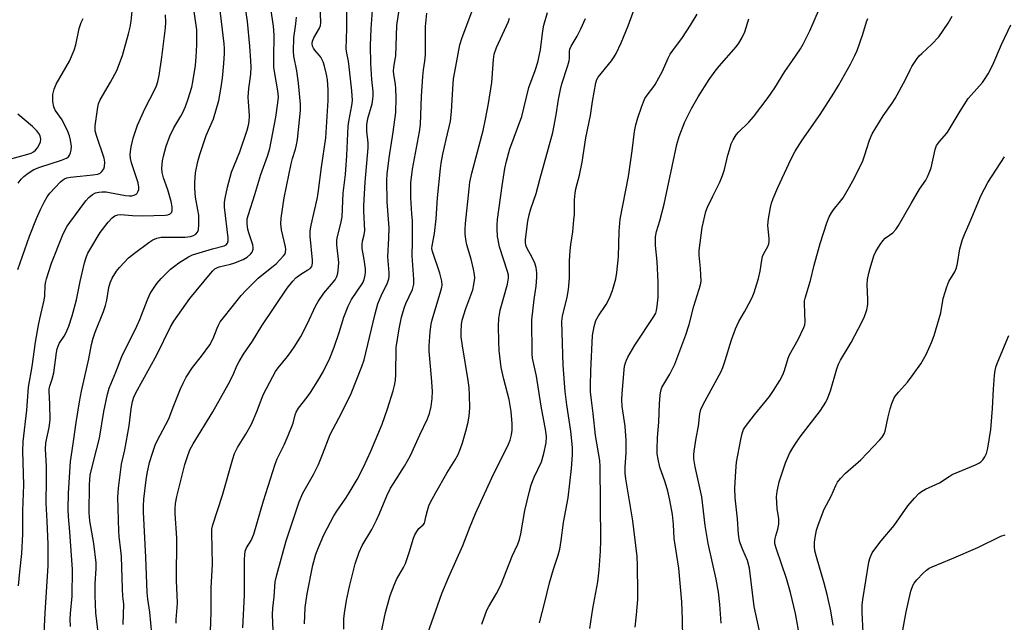
# Model space of a CAD drawing. Units: inches. Extents: x 1171771 to 1177771, y 545458 to 549459.
# Drawn here: x 1174894 to 1175205, y 547393 to 547583 of the extents above; entities that cross this region are included whole.
import ezdxf

# ---------------------------------------------------------------- set-up
doc = ezdxf.new("R2010")
doc.units = ezdxf.units.IN
doc.header["$MEASUREMENT"] = 0
doc.layers.add('Undefined', color=1, linetype='Continuous')

msp = doc.modelspace()

# ---------------------------------------------------------------- linework, layer by layer
at = {"layer": 'Undefined'}
for points, elevation in [([(1174901.9, 547385.34), (1174902.4, 547396.06), (1174903.33, 547410.83), (1174903.34, 547417.69), (1174903.04, 547424.92), (1174902.71, 547430.64), (1174902.83, 547438.12), (1174902.79, 547442.3), (1174902.49, 547447.71), (1174902.65, 547449.71), (1174903.65, 547454.48), (1174903.99, 547456.94), (1174903.89, 547461.9), (1174903.68, 547465.99), (1174903.72, 547466.75), (1174903.9, 547467.54), (1174904.62, 547469.74), (1174905.09, 547471.77), (1174905.94, 547478.14), (1174906.16, 547479.28), (1174906.84, 547480.99), (1174908.39, 547483.27), (1174908.92, 547484.25), (1174909.82, 547486.47), (1174910.91, 547489.7), (1174912.27, 547494.72), (1174913.41, 547500.56), (1174914.81, 547506.49), (1174915.44, 547508.44), (1174915.9, 547509.52), (1174916.45, 547510.54), (1174919.74, 547516.01), (1174922.25, 547519.31), (1174923.49, 547520.59), (1174924.38, 547521.24), (1174925.31, 547521.59), (1174926.13, 547521.67), (1174929.95, 547521.37), (1174933.14, 547521.22), (1174940.28, 547521.44), (1174941.09, 547521.56), (1174941.8, 547521.87), (1174942.31, 547522.44), (1174942.49, 547522.92), (1174942.51, 547524.05), (1174942.18, 547525.81), (1174941.05, 547529.48), (1174939.72, 547533.26), (1174939.28, 547534.93), (1174939.19, 547536.34), (1174939.42, 547538.58), (1174939.73, 547540.03), (1174940.57, 547543.21), (1174941.69, 547546.39), (1174943.01, 547549), (1174945.2, 547552.68), (1174945.85, 547553.9), (1174946.63, 547555.72), (1174947.51, 547558.15), (1174948.61, 547561.88), (1174949, 547563.55), (1174949.8, 547568.69), (1174950.08, 547571.43), (1174950.22, 547575.19), (1174950.2, 547579.93), (1174948.48, 547592.32)], 374), ([(1174910.43, 547391.76), (1174910.26, 547394.09), (1174910.35, 547395.89), (1174910.92, 547401.31), (1174910.99, 547409.69), (1174910.18, 547421.59), (1174909.75, 547426.47), (1174909.68, 547428.69), (1174909.78, 547433.83), (1174910.39, 547443.83), (1174911.29, 547449.4), (1174912.17, 547456.12), (1174913.24, 547462.62), (1174913.91, 547465.99), (1174916.16, 547476.18), (1174917.07, 547480.69), (1174917.55, 547482.68), (1174918.17, 547484.55), (1174920.79, 547491.13), (1174921.44, 547493.03), (1174921.87, 547494.68), (1174922.51, 547498.68), (1174922.88, 547500.14), (1174923.57, 547501.62), (1174924.93, 547503.82), (1174925.89, 547504.95), (1174928.74, 547507.99), (1174929.6, 547508.79), (1174930.54, 547509.52), (1174935.1, 547512.85), (1174936.33, 547513.67), (1174937.64, 547514.23), (1174938.99, 547514.5), (1174940.61, 547514.56), (1174946.61, 547514.57), (1174948.23, 547514.74), (1174949.22, 547515.09), (1174949.89, 547515.5), (1174950.43, 547516.08), (1174950.73, 547516.82), (1174950.86, 547518.55), (1174950.82, 547521.52), (1174950.59, 547523.14), (1174949.81, 547527.17), (1174949.56, 547529.99), (1174949.59, 547531.69), (1174949.87, 547534.83), (1174950.54, 547538.35), (1174951.18, 547540.63), (1174953.22, 547546.56), (1174955.47, 547551.86), (1174957.2, 547557.67), (1174957.84, 547561.25), (1174958.31, 547564.68), (1174958.77, 547569.32), (1174958.99, 547572.45), (1174958.96, 547574.06), (1174958.83, 547575.53), (1174956.83, 547592.38)], 376), ([(1174954.41, 547387.13), (1174954.71, 547396.29), (1174954.73, 547403.97), (1174955.15, 547411.34), (1174954.92, 547421.37), (1174955.01, 547422.47), (1174955.26, 547423.77), (1174958.38, 547433.16), (1174961.61, 547444.62), (1174962.16, 547446.26), (1174963.11, 547448.22), (1174965.7, 547452.44), (1174967.44, 547455.59), (1174969.28, 547459.81), (1174970.58, 547463.49), (1174971.24, 547464.97), (1174974.18, 547470.64), (1174975.04, 547472.14), (1174975.85, 547473.28), (1174978.78, 547476.85), (1174980.01, 547478.48), (1174981.17, 547480.17), (1174983.05, 547483.2), (1174985.05, 547487.06), (1174987.68, 547492.8), (1174988.47, 547494.29), (1174990.32, 547496.84), (1174993.83, 547501.06), (1174994.42, 547502.16), (1174994.69, 547503.23), (1174994.96, 547505.17), (1174995.03, 547506.58), (1174994.42, 547512.16), (1174994.4, 547513.58), (1174994.62, 547514.7), (1174995.66, 547518.84), (1174996.05, 547520.97), (1174996.42, 547528.36), (1174997.07, 547534.33), (1174997.58, 547540.25), (1174998, 547549.51), (1174998.18, 547551.04), (1174999.08, 547556.11), (1174999.28, 547557.69), (1174999.17, 547560.67), (1174998.3, 547568.25), (1174998.07, 547570), (1174997.55, 547572.57), (1174997.36, 547573.97), (1174997.59, 547580.22), (1174997.47, 547592.1)], 386), ([(1175058.26, 547392.94), (1175060, 547399.42), (1175061.46, 547405.46), (1175062.73, 547409.86), (1175064.19, 547414.25), (1175064.7, 547416.1), (1175065.14, 547418.82), (1175065.86, 547424.51), (1175067.37, 547432.33), (1175068.4, 547441.6), (1175068.72, 547445.89), (1175068.71, 547448.2), (1175068.22, 547453.37), (1175066.88, 547461.62), (1175066.35, 547465.84), (1175065.79, 547474.14), (1175065.4, 547484.49), (1175065.37, 547487.98), (1175065.6, 547489.62), (1175067.01, 547495.56), (1175067.42, 547497.99), (1175067.72, 547501.69), (1175067.79, 547507.03), (1175067.94, 547510.25), (1175068.16, 547512.21), (1175068.79, 547516.22), (1175069.17, 547520.01), (1175069.29, 547521.76), (1175069.36, 547526.34), (1175069.53, 547528.37), (1175069.8, 547529.78), (1175070.88, 547534.13), (1175071.76, 547538.23), (1175072.89, 547545.82), (1175074.34, 547552.88), (1175075.02, 547557.37), (1175076.06, 547563.16), (1175076.42, 547564.26), (1175076.83, 547565.01), (1175081.03, 547570.2), (1175081.89, 547571.41), (1175082.44, 547572.42), (1175084.04, 547575.83), (1175086.26, 547581.18), (1175090.2, 547591.87)], 402), ([(1174919.18, 547388.97), (1174918.39, 547396.03), (1174918.14, 547401.54), (1174918.14, 547405.19), (1174918.44, 547410.05), (1174918.44, 547411.8), (1174917.78, 547417.94), (1174916.51, 547425.03), (1174916.28, 547427.56), (1174916.34, 547436.46), (1174916.45, 547438.11), (1174916.64, 547439.44), (1174917.65, 547443.77), (1174919.53, 547451.12), (1174920.96, 547459.5), (1174922.04, 547464.99), (1174922.56, 547466.89), (1174924.69, 547471.94), (1174926.63, 547476.92), (1174931.32, 547486.48), (1174932.27, 547488.57), (1174934.53, 547494.6), (1174935.5, 547496.73), (1174937.67, 547499.93), (1174939, 547501.51), (1174941.91, 547504.42), (1174943.18, 547505.43), (1174944.61, 547506.41), (1174947.59, 547508.31), (1174948.84, 547508.97), (1174955.19, 547510.9), (1174958.81, 547511.81), (1174959.5, 547512.15), (1174959.95, 547512.67), (1174960.15, 547513.35), (1174960.12, 547514.33), (1174958.93, 547523.99), (1174958.96, 547525.42), (1174959.17, 547526.85), (1174959.87, 547530.26), (1174961.21, 547535.04), (1174963.75, 547541.44), (1174966.08, 547548.24), (1174966.55, 547549.91), (1174966.77, 547551.02), (1174966.83, 547552.88), (1174966.5, 547557.25), (1174966.47, 547558.72), (1174966.65, 547561.39), (1174967.22, 547565.94), (1174967.35, 547568.2), (1174967.31, 547570.14), (1174966.99, 547574.8), (1174966.2, 547582.51), (1174965.31, 547588.96)], 378), ([(1174927.01, 547392.39), (1174927.26, 547398.79), (1174926.95, 547401.28), (1174926.79, 547403.64), (1174926.49, 547413.77), (1174926.31, 547415.75), (1174925.74, 547420.11), (1174925.61, 547421.8), (1174925.35, 547432.57), (1174925.57, 547435.38), (1174926.53, 547442.97), (1174927.5, 547447.44), (1174928.88, 547455.02), (1174929.52, 547460.4), (1174929.91, 547462.72), (1174930.37, 547464.12), (1174930.97, 547465.45), (1174937.62, 547477.42), (1174941.91, 547486.27), (1174943.01, 547488.02), (1174948.05, 547495.15), (1174954.53, 547503.08), (1174955.28, 547503.94), (1174955.9, 547504.52), (1174956.57, 547504.91), (1174957.31, 547505.18), (1174960.88, 547505.98), (1174961.92, 547506.29), (1174964.8, 547507.45), (1174966.06, 547508.23), (1174967.21, 547509.13), (1174967.72, 547509.77), (1174968.03, 547510.75), (1174968.03, 547511.3), (1174967.85, 547512.15), (1174966.7, 547515.56), (1174966.33, 547516.94), (1174966.1, 547518.72), (1174966.14, 547520.28), (1174966.49, 547521.72), (1174968.5, 547527.99), (1174970.39, 547534.27), (1174972.52, 547540.06), (1174973.27, 547542.47), (1174975.2, 547552.36), (1174975.83, 547556.92), (1174975.98, 547558.84), (1174975.83, 547560.73), (1174974.83, 547566.14), (1174974.54, 547568.1), (1174974.48, 547572.42), (1174974.67, 547576.69), (1174974.67, 547578.23), (1174974.37, 547581.12), (1174973.17, 547589.45)], 380), ([(1175103.53, 547387.91), (1175103.44, 547393.79), (1175103.15, 547399.55), (1175102.2, 547410.15), (1175100.81, 547419.45), (1175100.54, 547423.94), (1175100.26, 547427.03), (1175099.4, 547431.6), (1175098.76, 547434.47), (1175097.93, 547437.31), (1175096.29, 547442.01), (1175095.71, 547444.5), (1175095.44, 547446.18), (1175095.41, 547447.61), (1175095.54, 547451.33), (1175095.92, 547456.17), (1175096.13, 547461.98), (1175096.33, 547464.67), (1175096.56, 547466.1), (1175096.93, 547467.09), (1175099.42, 547471.34), (1175101.01, 547474.5), (1175104.44, 547483.7), (1175105.51, 547487.04), (1175106.92, 547492.79), (1175109.08, 547499.46), (1175109.25, 547500.61), (1175109.23, 547502.64), (1175109.12, 547504.68), (1175108.66, 547508.9), (1175108.68, 547510.28), (1175109.6, 547517.63), (1175110.75, 547522.66), (1175111.28, 547524.02), (1175112.92, 547527.48), (1175115.17, 547531.92), (1175116.02, 547533.99), (1175116.67, 547535.85), (1175117.7, 547540.39), (1175118.17, 547542.06), (1175118.79, 547543.97), (1175119.41, 547545.28), (1175120.35, 547546.78), (1175121.08, 547547.69), (1175124.27, 547550.82), (1175125.83, 547552.53), (1175130.46, 547558.6), (1175132.49, 547561.66), (1175135.64, 547566.76), (1175137.91, 547569.95), (1175140.57, 547573.9), (1175141.44, 547575.42), (1175143.53, 547579.57), (1175147.97, 547589.96)], 408), ([(1174893.75, 547504.34), (1174897.47, 547514.84), (1174899.63, 547520.37), (1174900.93, 547523.3), (1174902.08, 547525.56), (1174903.04, 547527.28), (1174903.86, 547528.4), (1174907.29, 547531.95), (1174907.91, 547532.53), (1174908.55, 547532.96), (1174909.23, 547533.23), (1174910.36, 547533.45), (1174913.42, 547533.81), (1174917.43, 547534.15), (1174919.03, 547534.44), (1174919.72, 547534.73), (1174920.29, 547535.22), (1174920.87, 547536.06), (1174921.11, 547536.8), (1174921.19, 547538.14), (1174920.99, 547539.43), (1174918.55, 547546.55), (1174918.18, 547548.08), (1174918.2, 547549.67), (1174919.01, 547555.52), (1174919.27, 547556.61), (1174919.8, 547557.87), (1174923.06, 547563.43), (1174924.98, 547567.12), (1174926.76, 547571.78), (1174928.72, 547578.67), (1174929.23, 547580.79), (1174929.52, 547582.7), (1174930.04, 547587.88)], 370), ([(1174943.74, 547392.8), (1174943.75, 547393.95), (1174944.08, 547397.76), (1174944.12, 547399.25), (1174943.85, 547406.21), (1174943.98, 547419.6), (1174943.42, 547427.37), (1174943.39, 547428.84), (1174943.52, 547430.51), (1174943.89, 547432.75), (1174946.45, 547442.8), (1174947.14, 547445.04), (1174948.07, 547447.45), (1174949.07, 547449.36), (1174955.24, 547459.48), (1174960.12, 547468.1), (1174961.59, 547470.91), (1174963, 547474.21), (1174963.58, 547475.37), (1174964.98, 547477.6), (1174967.78, 547481.73), (1174970.74, 547486.52), (1174978.7, 547498.4), (1174980.52, 547500.63), (1174981.49, 547501.69), (1174983.04, 547502.91), (1174985.28, 547504.21), (1174985.94, 547504.68), (1174986.46, 547505.26), (1174986.66, 547505.75), (1174986.75, 547506.45), (1174986.73, 547507.23), (1174985.99, 547514.86), (1174986.03, 547516.51), (1174986.34, 547518.33), (1174988.26, 547527), (1174988.63, 547529.25), (1174989.56, 547536.59), (1174990.87, 547545.86), (1174991.67, 547557.62), (1174991.66, 547560.97), (1174991.42, 547564.16), (1174991.17, 547565.89), (1174990.54, 547568.44), (1174990.09, 547569.81), (1174989.32, 547571.3), (1174988.85, 547571.98), (1174987.45, 547573.47), (1174987, 547574.11), (1174986.7, 547574.82), (1174986.61, 547575.61), (1174986.76, 547576.38), (1174987.15, 547577.38), (1174988.96, 547580.42), (1174989.22, 547581.26), (1174989.34, 547582.14), (1174989.16, 547588.08)], 384), ([(1174964.79, 547391.3), (1174965.27, 547401.58), (1174965.3, 547412.89), (1174965.37, 547414.38), (1174965.53, 547415.55), (1174965.9, 547416.56), (1174967.33, 547418.86), (1174968.19, 547420.82), (1174971.3, 547431.4), (1174974.91, 547442.97), (1174975.59, 547444.67), (1174977.76, 547449.07), (1174979.08, 547452.03), (1174980.57, 547455.9), (1174981.29, 547458.55), (1174981.58, 547459.37), (1174982.34, 547460.59), (1174985.08, 547464.1), (1174986.08, 547465.52), (1174988.42, 547469.21), (1174990.04, 547472.02), (1174992.13, 547476.4), (1174993.55, 547479.88), (1174995.17, 547484.44), (1174996.58, 547489.31), (1174998, 547492.78), (1174999.02, 547494.83), (1175002.54, 547500.13), (1175003.02, 547501.18), (1175003.37, 547502.56), (1175003.45, 547503.41), (1175003.39, 547504.57), (1175003.01, 547507.46), (1175002.42, 547511), (1175002.33, 547512.18), (1175002.48, 547513.26), (1175003.04, 547515.29), (1175003.2, 547516.6), (1175002.91, 547522.71), (1175002.92, 547524.5), (1175003.37, 547531.93), (1175004.29, 547542.69), (1175004.28, 547544.32), (1175003.9, 547547.96), (1175003.88, 547549.98), (1175004.2, 547551.93), (1175005.52, 547556.6), (1175005.77, 547558.02), (1175005.86, 547559.11), (1175005.84, 547560.5), (1175005.45, 547564.27), (1175005.09, 547569.3), (1175005.04, 547574.96), (1175005.21, 547580.2), (1175005.66, 547586.11)], 388), ([(1174974.6, 547382.84), (1174974.06, 547395.48), (1174974.17, 547397.52), (1174974.62, 547401.07), (1174974.99, 547405.87), (1174975.45, 547408.02), (1174978.41, 547418.81), (1174982.53, 547431.11), (1174983.67, 547433.82), (1174987.02, 547439.73), (1174988.59, 547442.85), (1174989.91, 547445.99), (1174992.27, 547452.32), (1174995.07, 547457.44), (1174997.77, 547462.78), (1174998.87, 547465.26), (1175002.24, 547473.77), (1175002.97, 547475.83), (1175004.73, 547482.86), (1175006.47, 547490.37), (1175007.29, 547493.5), (1175008.33, 547496.06), (1175010.36, 547500.15), (1175010.76, 547501.4), (1175010.86, 547502.17), (1175010.86, 547503.25), (1175010.52, 547508.38), (1175010.83, 547514.24), (1175010.91, 547517.43), (1175010.26, 547525.66), (1175010.11, 547532.53), (1175010.25, 547534.41), (1175010.93, 547539.59), (1175012.2, 547547.65), (1175012.95, 547553.82), (1175013.08, 547558.51), (1175013, 547561.36), (1175012.89, 547562.78), (1175012.38, 547565.81), (1175012.27, 547566.95), (1175012.36, 547568.05), (1175012.83, 547570.65), (1175012.96, 547571.76), (1175013.33, 547581.29), (1175014.02, 547586.21)], 390), ([(1174996.58, 547390.92), (1174996.64, 547394.16), (1174996.81, 547395.9), (1174997.39, 547399.9), (1174998.37, 547404.39), (1175000.17, 547411.48), (1175001.41, 547415.17), (1175002.42, 547417.31), (1175005.42, 547422.36), (1175006.88, 547425.23), (1175007.87, 547427.35), (1175010.18, 547433), (1175011.32, 547435.32), (1175012.21, 547436.83), (1175015.75, 547442.28), (1175017.66, 547445.7), (1175020.58, 547452.19), (1175022.95, 547457.21), (1175023.58, 547458.9), (1175024.14, 547461.17), (1175024.46, 547463.7), (1175024.59, 547465.96), (1175024.29, 547470.27), (1175023.51, 547478.62), (1175023.53, 547480.22), (1175023.84, 547484.69), (1175024.11, 547487.05), (1175024.41, 547488.5), (1175027.23, 547497.64), (1175027.52, 547498.75), (1175027.61, 547499.44), (1175027.47, 547500.7), (1175026.86, 547503.16), (1175024.6, 547509.99), (1175024.4, 547510.98), (1175024.47, 547511.77), (1175025.17, 547515.71), (1175025.71, 547520.36), (1175026.1, 547526.98), (1175027.03, 547536.18), (1175027.26, 547537.92), (1175027.77, 547540.69), (1175028.91, 547545.33), (1175030.19, 547551.11), (1175030.5, 547554.13), (1175030.94, 547561.28), (1175031.22, 547564.46), (1175031.57, 547566.69), (1175033.23, 547575.19), (1175033.9, 547577.54), (1175037.92, 547588.14)], 394), ([(1175022.42, 547387.84), (1175027.54, 547402.17), (1175029.71, 547407.4), (1175034.12, 547417.32), (1175036.46, 547423.26), (1175038.17, 547427.33), (1175043.23, 547438.61), (1175048.56, 547449.21), (1175049.07, 547450.53), (1175049.49, 547452.18), (1175049.64, 547453.62), (1175049.68, 547455.67), (1175049.39, 547459.57), (1175048.72, 547463.37), (1175047.06, 547469.71), (1175046.25, 547473.38), (1175045.59, 547478.83), (1175045.44, 547481.52), (1175045.42, 547486.52), (1175045.5, 547488.83), (1175045.64, 547490.15), (1175045.93, 547491.47), (1175048.19, 547499.69), (1175048.55, 547501.63), (1175048.49, 547502.59), (1175048.24, 547503.66), (1175045.72, 547511.46), (1175045.09, 547514.79), (1175044.91, 547517.16), (1175044.94, 547518.44), (1175045.1, 547520.1), (1175046.55, 547530.75), (1175047.41, 547536.24), (1175047.88, 547538.51), (1175048.97, 547542.35), (1175052.7, 547552.58), (1175054.99, 547561.7), (1175056.93, 547567.09), (1175057.8, 547569.78), (1175058.58, 547573.65), (1175059.36, 547579.66), (1175059.67, 547581.39), (1175060.81, 547585.42)], 398), ([(1174893.9, 547531.53), (1174894.87, 547532.82), (1174895.67, 547533.63), (1174897.01, 547534.73), (1174898.88, 547535.86), (1174900.7, 547536.58), (1174907.61, 547538.78), (1174909.16, 547539.47), (1174909.75, 547539.92), (1174910.07, 547540.37), (1174910.42, 547541.16), (1174910.64, 547542), (1174910.67, 547543.13), (1174910.36, 547545.1), (1174910.03, 547546.5), (1174909.53, 547547.91), (1174907.73, 547551.51), (1174905.59, 547554.61), (1174905.1, 547555.67), (1174904.84, 547557.3), (1174904.82, 547559.52), (1174905.22, 547561.2), (1174905.83, 547562.81), (1174910.05, 547570.05), (1174911.59, 547573.56), (1174912.1, 547575.23), (1174913.14, 547580.32), (1174913.73, 547582.26), (1174914.35, 547583.5)], 368), ([(1174893.95, 547404.53), (1174894.47, 547408.98), (1174895.02, 547414.8), (1174895.41, 547420.82), (1174895.36, 547428.18), (1174895.71, 547436.38), (1174895.41, 547447.01), (1174895.49, 547450.05), (1174896.62, 547459.93), (1174897.1, 547467.2), (1174898.29, 547473.7), (1174899.36, 547481.41), (1174900.31, 547486.79), (1174900.7, 547488.78), (1174902.11, 547494.66), (1174902.27, 547496.04), (1174902.4, 547499.42), (1174902.57, 547500.58), (1174902.78, 547501.42), (1174904.4, 547506.31), (1174907.89, 547515.07), (1174908.69, 547516.81), (1174909.35, 547517.96), (1174910.19, 547519.16), (1174915.28, 547525.98), (1174916.22, 547527.09), (1174917.34, 547527.96), (1174918.33, 547528.5), (1174919.35, 547528.76), (1174920.43, 547528.85), (1174921.61, 547528.81), (1174922.74, 547528.66), (1174927.76, 547527.66), (1174928.92, 547527.53), (1174929.77, 547527.55), (1174930.72, 547527.84), (1174931.3, 547528.24), (1174931.68, 547528.84), (1174931.9, 547529.55), (1174931.95, 547530.32), (1174931.69, 547531.68), (1174929.63, 547537.97), (1174929.29, 547539.34), (1174929.22, 547540.74), (1174929.53, 547542.98), (1174930.11, 547545.74), (1174931.51, 547549.86), (1174933.95, 547555.27), (1174936.93, 547560.94), (1174937.52, 547562.31), (1174937.94, 547563.58), (1174938.38, 547565.52), (1174939.22, 547571.32), (1174940.33, 547580.56), (1174940.42, 547582.33), (1174940.4, 547584.62)], 372), ([(1174936.05, 547389.56), (1174935.46, 547396.21), (1174934.77, 547400.35), (1174934.55, 547402.5), (1174934.13, 547413.56), (1174933.42, 547427.78), (1174933.41, 547429.77), (1174933.55, 547431.85), (1174934.26, 547438.02), (1174934.58, 547440.04), (1174935.28, 547443.42), (1174936.24, 547446.4), (1174937.14, 547448.93), (1174937.7, 547450.25), (1174941.41, 547457.28), (1174942.75, 547460.96), (1174945.09, 547466.66), (1174945.94, 547468.53), (1174946.89, 547470.36), (1174948.91, 547473.48), (1174951.75, 547476.95), (1174954.34, 547480.57), (1174955.4, 547482.57), (1174956.61, 547485.79), (1174957.08, 547486.81), (1174957.64, 547487.78), (1174958.53, 547488.96), (1174964.27, 547496.1), (1174965.7, 547497.76), (1174969.56, 547501.59), (1174973.93, 547505.03), (1174975.23, 547506.15), (1174977.62, 547508.64), (1174978.06, 547509.33), (1174978.23, 547509.83), (1174978.31, 547510.63), (1174978.21, 547511.47), (1174976.9, 547516.82), (1174976.77, 547518.79), (1174976.82, 547520.5), (1174977.83, 547526.99), (1174980.03, 547537.68), (1174980.44, 547539.33), (1174981.36, 547542.25), (1174981.67, 547543.64), (1174981.94, 547545.37), (1174982.97, 547554.45), (1174982.88, 547556.43), (1174982.31, 547563.06), (1174981.74, 547567.01), (1174980.87, 547571.62), (1174980.69, 547573.25), (1174980.79, 547577.39), (1174981.45, 547581.84), (1174981.63, 547583.97)], 382), ([(1174984.22, 547392.56), (1174984.39, 547397.76), (1174984.56, 547399.19), (1174985.07, 547402.05), (1174986.87, 547411.08), (1174987.77, 547414.53), (1174988.57, 547416.68), (1174990.25, 547420.64), (1174993.49, 547426.6), (1174994.36, 547428.07), (1174997.18, 547432.18), (1174998.26, 547433.89), (1175000.75, 547438.09), (1175002.77, 547441.96), (1175005.06, 547447), (1175008.67, 547455.57), (1175010.4, 547460.39), (1175012.14, 547466.1), (1175012.6, 547467.8), (1175012.85, 547469.4), (1175012.97, 547471.19), (1175013.15, 547479.69), (1175014.01, 547485.61), (1175014.83, 547489.32), (1175015.6, 547492.11), (1175016.18, 547493.61), (1175018.2, 547498.01), (1175018.5, 547498.83), (1175018.67, 547499.71), (1175018.67, 547501.26), (1175018.13, 547508.67), (1175018.22, 547513.2), (1175018.2, 547519.69), (1175018.09, 547521.87), (1175017.68, 547526.92), (1175017.74, 547531.65), (1175018.22, 547536), (1175020.46, 547547.77), (1175020.78, 547550.07), (1175021.13, 547559.01), (1175021.54, 547565.2), (1175021.72, 547567.28), (1175022.13, 547570.03), (1175022.32, 547572.03), (1175022.38, 547580.99), (1175022.73, 547585.16)], 392), ([(1175008.37, 547389.61), (1175009.72, 547396.13), (1175011.21, 547401.49), (1175012.42, 547404.8), (1175013.24, 547406.57), (1175015.4, 547410.38), (1175016, 547411.65), (1175017.2, 547415.03), (1175018.55, 547419.59), (1175018.99, 547420.68), (1175019.58, 547421.67), (1175020.27, 547422.6), (1175021.61, 547423.8), (1175022.03, 547424.36), (1175022.18, 547424.8), (1175022.45, 547426.38), (1175022.94, 547428.36), (1175023.39, 547429.75), (1175023.85, 547430.77), (1175025.56, 547434.01), (1175029.12, 547440.07), (1175031.7, 547444.27), (1175032.62, 547446.02), (1175033.41, 547447.89), (1175034.03, 547449.67), (1175035.1, 547453.33), (1175035.84, 547456.18), (1175036.12, 547458.22), (1175036.28, 547460.58), (1175036.2, 547464.76), (1175036.07, 547467.09), (1175035.8, 547469.37), (1175034, 547480.23), (1175033.64, 547483.13), (1175033.56, 547484.59), (1175033.66, 547486.94), (1175033.93, 547488.37), (1175035.07, 547492.04), (1175037.27, 547497.89), (1175037.64, 547499.58), (1175037.89, 547501.59), (1175037.85, 547502.73), (1175037.53, 547504.44), (1175036.8, 547507.57), (1175035.43, 547512.09), (1175035.09, 547513.82), (1175034.9, 547515.55), (1175034.88, 547516.96), (1175034.98, 547518.88), (1175036.07, 547529.8), (1175036.34, 547531.84), (1175036.92, 547534.69), (1175040.53, 547548.2), (1175041.32, 547551.75), (1175042.21, 547556.67), (1175043.3, 547563.32), (1175043.78, 547570.56), (1175044.04, 547572.27), (1175044.75, 547574.37), (1175048.49, 547582.58), (1175048.89, 547583.64)], 396), ([(1175040.14, 547392.47), (1175041.27, 547395.76), (1175041.69, 547396.84), (1175042.29, 547398.05), (1175044.77, 547402.16), (1175046.14, 547404.81), (1175049.68, 547413.93), (1175051.44, 547417.73), (1175052.01, 547419.15), (1175052.43, 547420.92), (1175053.72, 547428.35), (1175055.11, 547434.44), (1175055.7, 547436.41), (1175056.63, 547438.83), (1175058.96, 547443.71), (1175059.66, 547446.27), (1175060.42, 547449.72), (1175060.51, 547451.57), (1175060.33, 547453.31), (1175058.85, 547461.23), (1175057.31, 547470.73), (1175056.13, 547476.39), (1175055.97, 547477.77), (1175055.9, 547488.46), (1175056.6, 547494.9), (1175057.28, 547499.1), (1175057.5, 547501.92), (1175057.48, 547503.33), (1175057.2, 547504.99), (1175056.8, 547506.33), (1175055.87, 547508.36), (1175054.53, 547510.76), (1175054.11, 547511.72), (1175053.87, 547512.7), (1175053.84, 547513.8), (1175054.64, 547519.58), (1175055.03, 547521.55), (1175055.58, 547523.44), (1175057.28, 547528.33), (1175058.38, 547532.71), (1175062.49, 547547.54), (1175063.56, 547553.13), (1175064.28, 547557.98), (1175064.94, 547561.14), (1175065.38, 547562.85), (1175067.25, 547568.72), (1175067.62, 547570.13), (1175067.74, 547570.95), (1175067.77, 547573.13), (1175067.87, 547573.85), (1175068.25, 547574.79), (1175070.16, 547577.91), (1175071.34, 547580.27), (1175072.82, 547583.46)], 400), ([(1175074.17, 547391.13), (1175075.13, 547397.41), (1175076.68, 547405.85), (1175077.11, 547409.57), (1175077.52, 547415.47), (1175077.61, 547418.91), (1175077.43, 547442.18), (1175077.28, 547444.13), (1175075.97, 547452.03), (1175075.23, 547458.89), (1175074.65, 547463.16), (1175074.41, 547465.72), (1175074.37, 547467.74), (1175074.45, 547472.37), (1175075, 547483.57), (1175075.53, 547486.39), (1175076.08, 547488.3), (1175076.91, 547489.76), (1175079.3, 547493.28), (1175080.35, 547495.31), (1175081.35, 547497.69), (1175082.37, 547501.38), (1175082.67, 547503.4), (1175083.18, 547508.33), (1175083.39, 547516.47), (1175083.72, 547520.2), (1175086.34, 547533.63), (1175087.55, 547541.81), (1175088.24, 547547.9), (1175088.64, 547549.97), (1175089.3, 547552.18), (1175090.46, 547555.55), (1175091.08, 547557.23), (1175091.55, 547558.26), (1175092.24, 547559.33), (1175094.08, 547561.68), (1175094.75, 547562.67), (1175097.04, 547566.88), (1175098.89, 547570.95), (1175099.55, 547572.2), (1175100.31, 547573.37), (1175103.41, 547577.55), (1175105.96, 547581.38), (1175107.99, 547584.85)], 404), ([(1175088.43, 547391.57), (1175088.89, 547395.39), (1175089.27, 547400.27), (1175089.35, 547402.46), (1175089.23, 547410.93), (1175089.06, 547413.83), (1175087.69, 547425.07), (1175085.52, 547438.35), (1175085.33, 547440.1), (1175085.33, 547442.01), (1175085.68, 547446.5), (1175085.67, 547450.37), (1175085.32, 547454.91), (1175084.39, 547461.15), (1175084.24, 547463.18), (1175084.35, 547465.21), (1175085, 547472.69), (1175085.15, 547473.82), (1175085.4, 547474.92), (1175085.69, 547475.72), (1175086.2, 547476.73), (1175088.38, 547480.44), (1175094.39, 547489.53), (1175094.95, 547490.57), (1175095.23, 547491.36), (1175095.45, 547492.77), (1175095.68, 547495.64), (1175095.74, 547500.31), (1175095.36, 547506.82), (1175094.92, 547511.95), (1175094.87, 547513.6), (1175094.93, 547514.69), (1175095.25, 547516.31), (1175096.25, 547519.66), (1175097.66, 547524.94), (1175101.64, 547543.76), (1175102.36, 547546.24), (1175104.09, 547550.89), (1175106.2, 547555.07), (1175108.38, 547558.77), (1175111.86, 547564.31), (1175113.67, 547566.88), (1175114.93, 547568.44), (1175120.37, 547574.56), (1175121.2, 547575.74), (1175122.21, 547577.47), (1175123.06, 547579.29), (1175124.33, 547583.41)], 406), ([(1175115.58, 547392.78), (1175115.17, 547398.67), (1175114.7, 547402.62), (1175114.03, 547406.7), (1175111.44, 547417.88), (1175110.55, 547423.59), (1175109.53, 547432.65), (1175107.38, 547442.11), (1175106.97, 547444.67), (1175106.96, 547445.87), (1175107.09, 547447.04), (1175107.75, 547451.12), (1175108.49, 547454.94), (1175108.89, 547458.8), (1175109.2, 547460.18), (1175109.9, 547461.75), (1175115.58, 547472.15), (1175116.11, 547473.42), (1175116.86, 547475.6), (1175118.83, 547482.14), (1175120.07, 547485.66), (1175121.2, 547487.95), (1175122.97, 547490.97), (1175124.94, 547494.67), (1175125.59, 547496.02), (1175126, 547497.08), (1175126.88, 547499.8), (1175127.33, 547501.51), (1175127.84, 547503.83), (1175128.4, 547507.33), (1175128.67, 547508.47), (1175129.09, 547509.42), (1175130.33, 547511.61), (1175130.61, 547512.38), (1175130.73, 547513.21), (1175130.74, 547514.05), (1175130.31, 547518.3), (1175130.51, 547520.34), (1175131.13, 547523.87), (1175131.46, 547525.31), (1175131.96, 547526.68), (1175133.49, 547530.18), (1175137.63, 547539.21), (1175138.95, 547541.66), (1175141.14, 547545.13), (1175146.81, 547553.21), (1175151.12, 547559.9), (1175152.63, 547562.42), (1175156.36, 547569.05), (1175157.76, 547571.86), (1175158.44, 547573.44), (1175160.28, 547578.59), (1175161.43, 547582.44), (1175161.84, 547583.51)], 410), ([(1175128.12, 547388.39), (1175125.95, 547398.08), (1175124.55, 547410.15), (1175123.89, 547412.59), (1175122.41, 547415.95), (1175121.51, 547418.32), (1175121.24, 547419.43), (1175121.04, 547420.89), (1175120.79, 547425.68), (1175120.01, 547432.28), (1175119.91, 547435.4), (1175120.18, 547440.78), (1175120.42, 547443.54), (1175121.77, 547450.73), (1175122.2, 547452.66), (1175122.67, 547453.87), (1175123.25, 547454.82), (1175126.09, 547458.52), (1175130.81, 547464.32), (1175132.09, 547466.2), (1175134.06, 547469.34), (1175135.02, 547471.14), (1175135.61, 547472.44), (1175136.74, 547476.39), (1175137.12, 547477.45), (1175139.84, 547482.3), (1175141.68, 547486.02), (1175141.95, 547486.84), (1175142.05, 547487.68), (1175141.86, 547493.64), (1175141.9, 547494.46), (1175142.06, 547495.33), (1175143.75, 547500.9), (1175144.88, 547505.73), (1175146.81, 547512.51), (1175148.9, 547519.08), (1175149.69, 547520.97), (1175150.38, 547522.23), (1175151.02, 547523.19), (1175153.27, 547525.88), (1175154.03, 547526.89), (1175156.11, 547530.46), (1175157.59, 547533.24), (1175160.25, 547538.65), (1175160.81, 547540.15), (1175162.38, 547545.1), (1175163.25, 547547.14), (1175166.64, 547552.83), (1175169.54, 547556.77), (1175170.5, 547558.22), (1175173.7, 547564.28), (1175175.16, 547567.34), (1175175.72, 547568.33), (1175177.14, 547570.53), (1175178.01, 547571.68), (1175178.83, 547572.49), (1175182.07, 547575.36), (1175184.2, 547577.68), (1175187.14, 547582), (1175188.46, 547584.19)], 412), ([(1175140.36, 547388.24), (1175138.99, 547395.87), (1175137.43, 547402.51), (1175136.15, 547406.86), (1175133, 547416.14), (1175132.56, 547417.85), (1175132.53, 547418.69), (1175132.62, 547419.52), (1175132.81, 547420.33), (1175133.51, 547422.4), (1175133.74, 547424.05), (1175133.75, 547425.72), (1175133.2, 547428.91), (1175133.04, 547432.65), (1175133.22, 547434.33), (1175133.89, 547437.35), (1175135.1, 547441.19), (1175135.89, 547443.36), (1175137.17, 547446.27), (1175138.15, 547448.04), (1175138.9, 547449.26), (1175140.51, 547451.51), (1175146.95, 547459.82), (1175148.63, 547462.49), (1175149.22, 547463.83), (1175150.03, 547466.08), (1175152.06, 547472.97), (1175152.61, 547474.47), (1175153.26, 547475.7), (1175156.63, 547481.36), (1175159.99, 547487.72), (1175160.83, 547489.54), (1175161.58, 547491.62), (1175161.83, 547493.28), (1175161.85, 547495.01), (1175161.59, 547499.46), (1175161.75, 547501.19), (1175162.15, 547503.16), (1175162.59, 547504.76), (1175163.75, 547508.64), (1175164.33, 547509.99), (1175165.69, 547512.24), (1175166.54, 547513.42), (1175167.36, 547514.21), (1175169.68, 547515.92), (1175170.66, 547516.99), (1175171.53, 547518.17), (1175175.46, 547525.19), (1175178.19, 547529.63), (1175180.1, 547532.53), (1175180.66, 547533.53), (1175181.21, 547534.83), (1175181.78, 547536.44), (1175183.04, 547542.16), (1175183.53, 547543.49), (1175184.5, 547544.83), (1175186.71, 547547.29), (1175187.22, 547547.97), (1175190.98, 547554.24), (1175193.48, 547558.22), (1175194.42, 547559.37), (1175198, 547563.32), (1175198.67, 547564.24), (1175199.75, 547566.03), (1175201.22, 547568.88), (1175204.05, 547575.31), (1175206.98, 547581.47)], 414), ([(1174890.84, 547539.03), (1174896.99, 547540.67), (1174898.04, 547541.07), (1174898.74, 547541.46), (1174899.34, 547541.93), (1174900, 547542.7), (1174900.54, 547543.65), (1174900.92, 547544.65), (1174901, 547545.43), (1174900.79, 547546.45), (1174900.42, 547547.18), (1174899.77, 547548.09), (1174898.43, 547549.45), (1174893.75, 547553.28)], 366), ([(1175150.93, 547392.17), (1175150.21, 547396.72), (1175149.06, 547401.82), (1175148.08, 547405.37), (1175145.62, 547413.74), (1175145.16, 547415.62), (1175145.01, 547416.97), (1175145, 547418.33), (1175145.19, 547419.79), (1175145.64, 547422.1), (1175146.25, 547424.06), (1175148.07, 547428.73), (1175150.27, 547432.83), (1175151.78, 547436.26), (1175152.3, 547437.27), (1175153.19, 547438.41), (1175154.78, 547440.13), (1175159.6, 547444.34), (1175165.64, 547450.64), (1175166.36, 547451.49), (1175166.95, 547452.49), (1175167.27, 547453.3), (1175168.27, 547457.89), (1175168.92, 547460.42), (1175169.42, 547462.05), (1175170.17, 547463.82), (1175170.61, 547464.53), (1175171.47, 547465.67), (1175174.35, 547468.82), (1175176.16, 547471.2), (1175178.52, 547474.58), (1175180.2, 547477.52), (1175181.93, 547481.26), (1175182.75, 547483.5), (1175184.84, 547490.69), (1175185.59, 547495.22), (1175186.71, 547498.88), (1175187.42, 547500.5), (1175189.28, 547503.56), (1175189.84, 547504.91), (1175190.17, 547506.25), (1175190.86, 547510.81), (1175191.74, 547513.78), (1175192.35, 547515.4), (1175194.14, 547519.47), (1175197.59, 547527.73), (1175199.72, 547531.79), (1175204.91, 547539.87)], 416), ([(1175160.33, 547389.77), (1175160.04, 547396.3), (1175160.09, 547398.51), (1175160.25, 547400.22), (1175162.19, 547412.07), (1175162.47, 547413.16), (1175162.85, 547414.2), (1175163.26, 547414.96), (1175164.1, 547416.18), (1175166.08, 547418.78), (1175170.17, 547423.61), (1175174.46, 547429.85), (1175176.51, 547432.22), (1175177.88, 547433.66), (1175178.77, 547434.34), (1175180, 547435.01), (1175184.46, 547437.03), (1175187.52, 547439.1), (1175188.43, 547439.63), (1175195.77, 547442.71), (1175196.82, 547443.22), (1175197.51, 547443.72), (1175198.08, 547444.35), (1175198.75, 547445.29), (1175199.29, 547446.29), (1175199.73, 547447.99), (1175200.67, 547453.83), (1175201.19, 547460.53), (1175201.46, 547466.63), (1175201.78, 547471), (1175201.98, 547472.44), (1175202.35, 547473.85), (1175202.82, 547475.22), (1175206.29, 547483.52)], 418), ([(1175172.7, 547389.4), (1175173.97, 547396.36), (1175175.42, 547402.87), (1175176.02, 547404.65), (1175176.44, 547405.36), (1175177.35, 547406.46), (1175179.29, 547408.6), (1175180.32, 547409.55), (1175181.18, 547410.11), (1175182.16, 547410.61), (1175188.22, 547413.04), (1175196.58, 547416.64), (1175203.76, 547420.24), (1175205.13, 547420.67)], 420)]:
    msp.add_lwpolyline(points, dxfattribs=dict(at, elevation=elevation))

doc.saveas('drawing.dxf')
